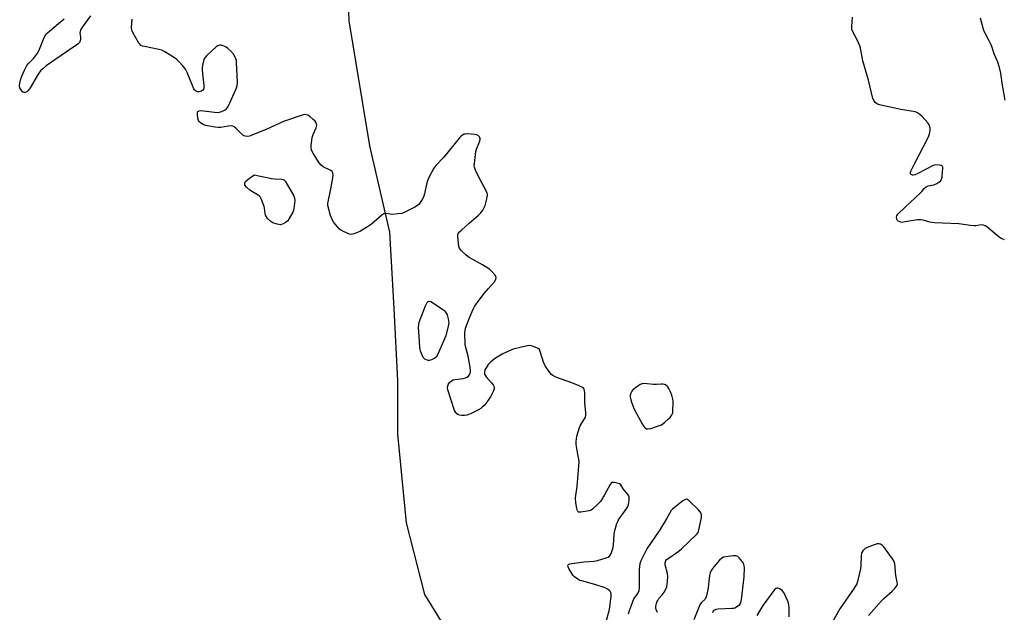
# Model space of a CAD drawing. Units: inches. Extents: x 1189768 to 1195768, y 513458 to 517459.
# Drawn here: x 1192472 to 1192915, y 516178 to 516445 of the extents above; entities that cross this region are included whole.
import ezdxf

# ---------------------------------------------------------------- set-up
doc = ezdxf.new("R2010")
doc.units = ezdxf.units.IN
doc.header["$MEASUREMENT"] = 0
doc.layers.add('HYDRO-Single Line Stream', color=4, linetype='Continuous')
doc.layers.add('Undefined', color=1, linetype='Continuous')

msp = doc.modelspace()

# ---------------------------------------------------------------- linework, layer by layer
at = {"layer": 'HYDRO-Single Line Stream'}
msp.add_lwpolyline([(1192609.6, 516502.4), (1192612.86, 516501.17), (1192617.67, 516488), (1192619.19, 516469.74), (1192620.06, 516444.44), (1192629.37, 516388.25), (1192638.28, 516349.37), (1192640.2, 516315.12), (1192641.96, 516282.78), (1192641.9, 516258.63), (1192645.87, 516218.74), (1192653.97, 516186.51), (1192670.92, 516159.04)], dxfattribs=at)
at = {"layer": 'Undefined'}
for points, elevation in [([(1192504.03, 516446.7), (1192500.31, 516441.67), (1192499.54, 516440.43), (1192499.29, 516439.67), (1192499.22, 516438.89), (1192499.52, 516437.02), (1192499.53, 516436.22), (1192499.37, 516435.44), (1192498.98, 516434.7), (1192498.42, 516434.08), (1192497.75, 516433.56), (1192493.19, 516430.51), (1192484.09, 516424.12), (1192482.72, 516423.06), (1192481.56, 516421.89), (1192480.49, 516420.46), (1192476.85, 516414.26), (1192476.03, 516413.08), (1192475.4, 516412.56), (1192474.45, 516412.19), (1192474, 516412.2), (1192473.41, 516412.57), (1192472.75, 516413.39), (1192472.25, 516414.35), (1192472.13, 516415.17), (1192472.27, 516416.34), (1192472.7, 516418.39), (1192473.05, 516419.53), (1192474.3, 516422.25), (1192475.39, 516424.36), (1192476.07, 516425.27), (1192478.49, 516427.67), (1192480.23, 516430.05), (1192481.02, 516431.64), (1192483.18, 516436.86), (1192484.08, 516438.37), (1192484.66, 516439.02), (1192485.74, 516440), (1192489.54, 516443.23), (1192492.12, 516445.31)], 198), ([(1192735.6, 516174.4), (1192736.98, 516179.15), (1192737.36, 516180.85), (1192737.86, 516185.8), (1192737.89, 516186.66), (1192737.78, 516187.46), (1192737.5, 516188.01), (1192737.15, 516188.37), (1192736.27, 516188.96), (1192735.27, 516189.44), (1192730.58, 516190.99), (1192724.69, 516192.57), (1192723.88, 516192.86), (1192722.86, 516193.41), (1192721.43, 516194.4), (1192720.64, 516195.23), (1192718.83, 516198.26), (1192718.51, 516199.01), (1192718.46, 516199.47), (1192718.58, 516199.82), (1192718.88, 516200.09), (1192719.35, 516200.29), (1192720.19, 516200.47), (1192725.55, 516201.21), (1192730.32, 516201.55), (1192731.79, 516201.75), (1192735.73, 516202.97), (1192736.53, 516203.3), (1192737.21, 516203.74), (1192737.52, 516204.14), (1192737.89, 516204.87), (1192738.78, 516207.56), (1192738.94, 516208.69), (1192739.2, 516213.56), (1192739.6, 516215.3), (1192740.51, 516218.45), (1192740.83, 516219.27), (1192741.27, 516220.03), (1192744.68, 516224.85), (1192745.45, 516226.09), (1192745.73, 516226.91), (1192745.89, 516227.77), (1192746.05, 516229.23), (1192746.06, 516230.08), (1192745.96, 516230.62), (1192745.6, 516231.32), (1192743.33, 516234.06), (1192742.27, 516235.81), (1192741.64, 516236.23), (1192740.6, 516236.59), (1192739.24, 516236.9), (1192738.5, 516236.91), (1192738.28, 516236.84), (1192737.9, 516236.56), (1192737.43, 516235.93), (1192734.96, 516231.37), (1192733.06, 516228.35), (1192731.9, 516227.07), (1192729.58, 516224.92), (1192728.88, 516224.47), (1192728.07, 516224.17), (1192724.29, 516223.48), (1192723.29, 516223.52), (1192722.94, 516223.76), (1192722.73, 516224.19), (1192722.46, 516225.29), (1192722.08, 516227.68), (1192721.87, 516229.77), (1192721.99, 516230.95), (1192722.67, 516235.07), (1192723.57, 516246.22), (1192723.44, 516247.36), (1192722.87, 516249.59), (1192722.56, 516251.3), (1192722.21, 516253.88), (1192722.18, 516255.28), (1192722.55, 516257.71), (1192723.71, 516261.64), (1192724.2, 516262.64), (1192725.95, 516265.44), (1192726.31, 516266.17), (1192726.57, 516266.93), (1192726.59, 516268.33), (1192726.13, 516272.64), (1192726.09, 516277.14), (1192725.95, 516278.18), (1192725.71, 516278.87), (1192725.42, 516279.25), (1192725, 516279.56), (1192723.49, 516280.3), (1192720.26, 516281.61), (1192712.97, 516284.24), (1192711.67, 516284.89), (1192711.06, 516285.46), (1192710.34, 516286.33), (1192708.79, 516288.39), (1192708.19, 516289.34), (1192707.57, 516290.94), (1192706.2, 516295.37), (1192705.63, 516296.63), (1192705.05, 516297.17), (1192703.76, 516297.77), (1192702.11, 516298.32), (1192700.99, 516298.46), (1192699.57, 516298.21), (1192693.87, 516296.73), (1192692.75, 516296.36), (1192691.11, 516295.65), (1192688.99, 516294.56), (1192685.94, 516292.74), (1192683.87, 516291.15), (1192682.69, 516289.88), (1192681.67, 516288.47), (1192681.11, 516287.49), (1192680.94, 516286.68), (1192681.05, 516285.56), (1192681.26, 516285.04), (1192681.75, 516284.34), (1192684.13, 516281.7), (1192684.85, 516280.79), (1192685.27, 516279.82), (1192685.35, 516279.33), (1192685.31, 516278.81), (1192684.9, 516277.74), (1192683.62, 516275.36), (1192681.6, 516272.41), (1192680.85, 516271.5), (1192679.99, 516270.67), (1192679.3, 516270.11), (1192678.3, 516269.51), (1192674.66, 516267.68), (1192673.05, 516267.12), (1192671.96, 516266.94), (1192670.84, 516266.95), (1192669.73, 516267.14), (1192669.01, 516267.45), (1192668.62, 516267.75), (1192668.11, 516268.3), (1192667.57, 516269.28), (1192664.53, 516278.54), (1192664.38, 516279.67), (1192664.6, 516280.75), (1192664.85, 516281.23), (1192665.19, 516281.64), (1192666.22, 516282.55), (1192666.92, 516282.96), (1192667.69, 516283.18), (1192671.36, 516283.55), (1192672.42, 516283.85), (1192673.12, 516284.19), (1192673.74, 516284.69), (1192674.08, 516285.15), (1192674.48, 516285.92), (1192674.64, 516286.46), (1192674.68, 516287.02), (1192674.48, 516288.74), (1192673.63, 516293.65), (1192672.58, 516297.51), (1192672.33, 516298.92), (1192672.13, 516304.12), (1192672.24, 516305.19), (1192672.46, 516306.17), (1192674.2, 516310.96), (1192675.85, 516314.74), (1192676.5, 516316.04), (1192677.48, 516317.48), (1192680.83, 516321.9), (1192682.72, 516324.12), (1192685.35, 516326.98), (1192685.91, 516327.91), (1192686.21, 516328.86), (1192686.06, 516329.55), (1192685.63, 516330.23), (1192684.32, 516331.75), (1192683.27, 516332.74), (1192680.09, 516334.75), (1192674.16, 516338.02), (1192672.79, 516339.03), (1192670.71, 516341.07), (1192669.81, 516342.16), (1192669.49, 516342.92), (1192669.25, 516344.34), (1192668.94, 516347.54), (1192669, 516348.35), (1192669.19, 516348.84), (1192669.69, 516349.5), (1192670.75, 516350.51), (1192674.06, 516353.49), (1192678.37, 516357.07), (1192679.2, 516357.9), (1192680.17, 516359.37), (1192681.26, 516361.46), (1192681.63, 516362.59), (1192682.16, 516364.93), (1192682.31, 516366.37), (1192682.23, 516366.92), (1192682.05, 516367.45), (1192678.34, 516374.37), (1192676.92, 516377.24), (1192676.45, 516378.58), (1192676.4, 516379.16), (1192676.45, 516380.33), (1192677.07, 516385.67), (1192677.4, 516386.78), (1192678.72, 516389.98), (1192679.03, 516391.04), (1192679.05, 516391.5), (1192678.94, 516391.91), (1192678.68, 516392.31), (1192678.13, 516392.8), (1192677.39, 516393.12), (1192676.53, 516393.28), (1192673.55, 516393.55), (1192672.39, 516393.53), (1192671.85, 516393.4), (1192671.1, 516393.02), (1192670.43, 516392.49), (1192669.83, 516391.84), (1192662.74, 516383.14), (1192659.12, 516379.33), (1192658.24, 516378.18), (1192656.05, 516374.02), (1192655.32, 516372.42), (1192654.93, 516370.98), (1192654.01, 516366.59), (1192653.56, 516365.18), (1192653.03, 516364.16), (1192652.12, 516362.67), (1192651.6, 516361.99), (1192650.96, 516361.43), (1192649.69, 516360.7), (1192645.46, 516358.51), (1192643.83, 516357.86), (1192642.11, 516357.6), (1192639.78, 516357.42), (1192638.66, 516357.49), (1192636.86, 516357.86), (1192636.24, 516357.84), (1192635.81, 516357.71), (1192634.87, 516357.1), (1192630.16, 516353.07), (1192628.49, 516351.85), (1192625.23, 516349.82), (1192623.87, 516349.21), (1192622.21, 516348.59), (1192621.1, 516348.39), (1192620.3, 516348.54), (1192617.93, 516349.52), (1192616.41, 516350.31), (1192615.75, 516350.85), (1192614.97, 516351.73), (1192613.32, 516353.81), (1192612.52, 516355.03), (1192611.84, 516356.92), (1192610.62, 516361.39), (1192610.57, 516362.23), (1192610.68, 516363.1), (1192611.99, 516368.9), (1192612.8, 516373.83), (1192612.96, 516375.25), (1192612.86, 516376.04), (1192612.49, 516376.64), (1192611.9, 516377.14), (1192608.5, 516378.82), (1192607.59, 516379.49), (1192606.71, 516380.64), (1192604.14, 516384.64), (1192603.55, 516385.65), (1192603.23, 516386.44), (1192603.13, 516387.29), (1192603.15, 516388.17), (1192603.36, 516390.83), (1192603.53, 516392), (1192603.99, 516393.39), (1192605.32, 516396.36), (1192605.59, 516397.44), (1192605.56, 516397.92), (1192605.33, 516398.6), (1192604.85, 516399.27), (1192604.04, 516400.1), (1192602.52, 516401.44), (1192601.55, 516402), (1192601.01, 516402.16), (1192600.16, 516402.25), (1192599.03, 516402.07), (1192590.67, 516399.17), (1192583.26, 516395.77), (1192576.21, 516392.86), (1192575.39, 516392.58), (1192574.56, 516392.45), (1192573.45, 516392.57), (1192572.92, 516392.73), (1192572.44, 516392.98), (1192571.59, 516393.71), (1192569.2, 516396.18), (1192568.55, 516396.7), (1192567.92, 516397), (1192567.15, 516397.14), (1192565.8, 516397.12), (1192562.54, 516396.54), (1192561.39, 516396.49), (1192559.96, 516396.64), (1192556.52, 516397.16), (1192555.67, 516397.34), (1192554.87, 516397.63), (1192553.43, 516398.55), (1192552.83, 516399.13), (1192552.55, 516399.58), (1192552.24, 516400.63), (1192552, 516402.31), (1192552, 516403.09), (1192552.24, 516403.71), (1192552.79, 516404.03), (1192553.58, 516404.09), (1192559.75, 516403.33), (1192561.22, 516403.24), (1192561.78, 516403.31), (1192562.59, 516403.55), (1192564.16, 516404.24), (1192565, 516404.87), (1192565.77, 516405.9), (1192569.42, 516413.9), (1192569.85, 516415.25), (1192569.99, 516416.83), (1192569.6, 516425.74), (1192569.5, 516426.6), (1192569.28, 516427.41), (1192568.84, 516428.42), (1192568.28, 516429.38), (1192566.87, 516430.89), (1192565.55, 516432.1), (1192564.85, 516432.64), (1192564.34, 516432.92), (1192563.53, 516433.22), (1192562.7, 516433.41), (1192561.88, 516433.47), (1192561.13, 516433.21), (1192560.44, 516432.71), (1192556.02, 516428.68), (1192555.28, 516427.79), (1192554.92, 516427.01), (1192554.37, 516425.05), (1192554.11, 516423.62), (1192554.1, 516422.53), (1192554.26, 516420.6), (1192554.96, 516415.33), (1192554.91, 516414.21), (1192554.73, 516413.74), (1192554.46, 516413.32), (1192553.87, 516412.83), (1192552.81, 516412.52), (1192552, 516412.56), (1192551.48, 516412.75), (1192551.02, 516413.04), (1192550.64, 516413.43), (1192550.34, 516413.91), (1192547.34, 516421.22), (1192546.6, 516422.74), (1192545.35, 516424.34), (1192543.38, 516426.48), (1192542.69, 516427.04), (1192541.2, 516428.04), (1192537.41, 516430.45), (1192535.97, 516431.22), (1192534.7, 516431.6), (1192528.21, 516432.81), (1192527.37, 516433.03), (1192526.61, 516433.39), (1192526.22, 516433.76), (1192525.73, 516434.44), (1192522.96, 516439.25), (1192522.49, 516440.29), (1192522.35, 516441.39), (1192522.68, 516445.11)], 198), ([(1192914.63, 516346), (1192913.86, 516346.2), (1192913.16, 516346.5), (1192912.2, 516347.17), (1192906.65, 516351.86), (1192905.98, 516352.31), (1192905.27, 516352.57), (1192904.24, 516352.65), (1192901.78, 516352.26), (1192900.79, 516352.21), (1192899.39, 516352.35), (1192894.09, 516353.19), (1192886.71, 516353.48), (1192883.16, 516353.54), (1192881.14, 516353.9), (1192878.11, 516354.77), (1192877.02, 516354.99), (1192875.58, 516354.91), (1192870.05, 516353.98), (1192868.59, 516353.82), (1192868.02, 516353.85), (1192867.54, 516353.98), (1192866.88, 516354.31), (1192866.53, 516354.63), (1192866.19, 516355.32), (1192866.07, 516356.09), (1192866.22, 516356.81), (1192866.66, 516357.49), (1192869.93, 516360.71), (1192876.69, 516366.91), (1192877.51, 516367.75), (1192878.65, 516369.12), (1192879.47, 516369.79), (1192880.38, 516370.29), (1192882.85, 516370.71), (1192884.16, 516371.26), (1192885.15, 516371.84), (1192885.81, 516372.35), (1192886.15, 516372.75), (1192886.37, 516373.23), (1192886.59, 516374.33), (1192886.85, 516376.66), (1192886.93, 516377.81), (1192886.89, 516378.58), (1192886.72, 516378.98), (1192886.57, 516379.13), (1192886.15, 516379.34), (1192885.37, 516379.53), (1192883.67, 516379.64), (1192882.57, 516379.34), (1192875.73, 516375.71), (1192874.38, 516375.11), (1192873.66, 516374.97), (1192873.23, 516375.01), (1192872.66, 516375.3), (1192872.44, 516375.62), (1192872.41, 516376.05), (1192872.62, 516376.79), (1192874.3, 516380.48), (1192879.98, 516391.32), (1192880.61, 516392.68), (1192881.03, 516394.11), (1192881.23, 516395.27), (1192881.21, 516396.11), (1192880.91, 516397.15), (1192880.58, 516397.9), (1192880.13, 516398.61), (1192877.67, 516401.42), (1192876.63, 516402.36), (1192875.21, 516403.17), (1192874.42, 516403.45), (1192873.57, 516403.64), (1192868.03, 516404.53), (1192858.45, 516406.7), (1192857.62, 516406.97), (1192857.11, 516407.22), (1192856.51, 516407.75), (1192856.02, 516408.41), (1192855.53, 516409.57), (1192853.5, 516417.7), (1192850.92, 516426.37), (1192849.94, 516432.12), (1192849.68, 516433.25), (1192848.65, 516435.63), (1192846.5, 516439.43), (1192846.08, 516440.48), (1192845.99, 516441.93), (1192846.31, 516446.1)], 200), ([(1192903.68, 516445.82), (1192904.87, 516441.35), (1192905.41, 516439.73), (1192905.88, 516438.69), (1192907.62, 516435.65), (1192908.24, 516434.35), (1192908.77, 516433.01), (1192909.78, 516429.74), (1192911.48, 516425.95), (1192912.16, 516424.05), (1192912.79, 516420.85), (1192913.36, 516416.38), (1192914.71, 516408.77)], 200), ([(1192758.67, 516178.42), (1192758.14, 516179.71), (1192757.96, 516180.5), (1192757.98, 516181.06), (1192758.14, 516181.91), (1192758.47, 516183.03), (1192758.81, 516183.84), (1192759.39, 516184.68), (1192760.89, 516186.38), (1192761.77, 516187.57), (1192762.53, 516188.84), (1192762.91, 516189.92), (1192763.24, 516192.49), (1192763.36, 516194.5), (1192763.16, 516195.91), (1192762.22, 516199.84), (1192762.2, 516200.67), (1192762.51, 516201.73), (1192762.82, 516202.17), (1192763.45, 516202.73), (1192767.85, 516205.66), (1192769.44, 516206.96), (1192776.25, 516213.52), (1192776.95, 516214.43), (1192777.35, 516215.51), (1192778.48, 516221.08), (1192778.44, 516222.19), (1192778.13, 516223.19), (1192777.68, 516223.89), (1192777.09, 516224.55), (1192772.8, 516228.73), (1192771.93, 516229.3), (1192771.71, 516229.35), (1192771.26, 516229.26), (1192770.1, 516228.54), (1192766.37, 516225.65), (1192765.48, 516224.89), (1192764.92, 516224.26), (1192762.84, 516220.59), (1192759.84, 516215.56), (1192753.87, 516206.99), (1192751.16, 516201.71), (1192750.74, 516200.37), (1192750.5, 516197.8), (1192750.42, 516195.48), (1192750.48, 516189.58), (1192750.32, 516188.15), (1192749.86, 516187.17), (1192748.39, 516185.13), (1192747.81, 516184.16), (1192747.27, 516182.78), (1192746.04, 516179.11), (1192745.61, 516177.68)], 198), ([(1192853.59, 516176.99), (1192859.3, 516183.67), (1192860.37, 516184.69), (1192864.21, 516187.97), (1192865.25, 516189.03), (1192866.14, 516190.19), (1192866.39, 516190.67), (1192866.51, 516191.19), (1192866.45, 516192.03), (1192865.86, 516195.04), (1192865.29, 516200.25), (1192865.02, 516201.35), (1192864.29, 516202.61), (1192860.38, 516207.88), (1192859.81, 516208.51), (1192858.92, 516209.1), (1192858.18, 516209.31), (1192857.37, 516209.23), (1192856, 516208.79), (1192852.97, 516207.64), (1192852.05, 516207.14), (1192851.44, 516206.65), (1192850.92, 516206.07), (1192850.52, 516205.42), (1192850.36, 516204.89), (1192850.25, 516204.05), (1192850.02, 516199.4), (1192849.87, 516197.97), (1192848.73, 516192.9), (1192848.22, 516191.27), (1192847.04, 516189.31), (1192840.65, 516180.06), (1192837.36, 516174.17)], 198), ([(1192783.56, 516178.4), (1192783.74, 516178.89), (1192784.19, 516179.43), (1192785.07, 516179.84), (1192785.93, 516180), (1192792.11, 516180.3), (1192792.95, 516180.4), (1192793.48, 516180.56), (1192794.71, 516181.21), (1192795.76, 516182.06), (1192796.14, 516182.76), (1192796.43, 516184.18), (1192797.72, 516194.5), (1192797.8, 516198.54), (1192797.73, 516199.39), (1192797.5, 516200.18), (1192796.89, 516201.14), (1192795.43, 516202.95), (1192794.83, 516203.53), (1192794.13, 516203.87), (1192793.59, 516203.93), (1192792.73, 516203.89), (1192789.48, 516203.5), (1192788.35, 516203.27), (1192787.59, 516202.91), (1192786.56, 516201.9), (1192784.05, 516198.92), (1192783.13, 516197.76), (1192782.68, 516197.02), (1192782.4, 516196.2), (1192782.16, 516195.05), (1192781.76, 516192.42), (1192781.46, 516189.45), (1192780.92, 516186.52), (1192780.62, 516185.39), (1192780.11, 516184.45), (1192778.37, 516182.72), (1192777.72, 516181.83), (1192774.99, 516175.06)], 198), ([(1192817.85, 516176.47), (1192817.83, 516180.36), (1192817.73, 516181.84), (1192817.53, 516182.67), (1192817.23, 516183.47), (1192815.44, 516187.41), (1192814.78, 516188.29), (1192813.67, 516189.04), (1192812.97, 516189.35), (1192812.31, 516189.42), (1192811.89, 516189.21), (1192811.51, 516188.85), (1192806.01, 516181.51), (1192803.31, 516177.05)], 198)]:
    msp.add_lwpolyline(points, dxfattribs=dict(at, elevation=elevation))
at = {"layer": 'Undefined', "elevation": 198}
for points in [[(1192589.29, 516352.75), (1192587.89, 516352.94), (1192585.96, 516353.54), (1192585.01, 516354.17), (1192583.54, 516355.6), (1192582.99, 516356.26), (1192582.61, 516356.99), (1192582.42, 516357.82), (1192582.13, 516360.14), (1192581.92, 516361), (1192580.82, 516364.06), (1192580.18, 516365.34), (1192579.81, 516365.74), (1192579.35, 516366.08), (1192576.76, 516367.49), (1192575.56, 516368.33), (1192574.01, 516369.64), (1192573.36, 516370.48), (1192573.25, 516370.99), (1192573.29, 516371.5), (1192573.65, 516372.17), (1192574.7, 516373.12), (1192577.53, 516375.23), (1192585.36, 516373.51), (1192586.8, 516373.33), (1192589.76, 516373.19), (1192590.31, 516373.1), (1192590.8, 516372.91), (1192591.38, 516372.36), (1192591.86, 516371.66), (1192595.25, 516365.77), (1192595.66, 516364.71), (1192595.73, 516363.58), (1192595.39, 516360.09), (1192595.23, 516359.24), (1192594.93, 516358.42), (1192593.3, 516355.58), (1192592.42, 516354.4), (1192591.55, 516353.7), (1192590.58, 516353.14), (1192589.82, 516352.83)], [(1192656.17, 516291.67), (1192655.67, 516291.71), (1192654.92, 516291.94), (1192654.23, 516292.29), (1192653.83, 516292.6), (1192653.5, 516293.03), (1192653.11, 516293.77), (1192652.29, 516295.92), (1192652.06, 516296.75), (1192651.93, 516297.59), (1192651.71, 516302.59), (1192651.37, 516306.58), (1192651.44, 516307.87), (1192651.71, 516308.96), (1192654.55, 516316.33), (1192655.3, 516317.84), (1192655.61, 516318.17), (1192656.15, 516318.41), (1192656.86, 516318.24), (1192658.1, 516317.51), (1192661.82, 516315.01), (1192662.52, 516314.46), (1192663.13, 516313.85), (1192663.82, 516312.94), (1192664.2, 516312.17), (1192664.69, 516310.47), (1192664.96, 516308.75), (1192664.72, 516307.08), (1192663.6, 516302.84), (1192659.91, 516294.21), (1192659.3, 516293.26), (1192658.67, 516292.74), (1192657.2, 516291.95)], [(1192752.7, 516281.37), (1192751.76, 516281.26), (1192750.99, 516280.92), (1192748.8, 516279.47), (1192747.67, 516278.56), (1192747.17, 516277.92), (1192746.7, 516276.95), (1192746.49, 516276.19), (1192746.48, 516275.36), (1192746.96, 516273.35), (1192747.88, 516270.51), (1192748.53, 516269.2), (1192751.81, 516263.3), (1192752.56, 516262.05), (1192753.12, 516261.42), (1192753.79, 516261), (1192754.57, 516260.92), (1192755.69, 516261.16), (1192758.27, 516262), (1192759.68, 516262.49), (1192760.48, 516262.85), (1192761.92, 516263.89), (1192763.72, 516265.44), (1192764.38, 516266.11), (1192765, 516267.03), (1192765.61, 516268.24), (1192765.69, 516273.5), (1192765.57, 516274.36), (1192765.16, 516276.06), (1192764.4, 516277.99), (1192763.86, 516279.06), (1192763.38, 516279.81), (1192763.01, 516280.21), (1192762.37, 516280.72), (1192761.9, 516280.97), (1192761.15, 516281.14), (1192760.37, 516281.14), (1192758.27, 516280.91), (1192756.95, 516280.87)]]:
    msp.add_lwpolyline(points, close=True, dxfattribs=at)

doc.saveas('drawing.dxf')
